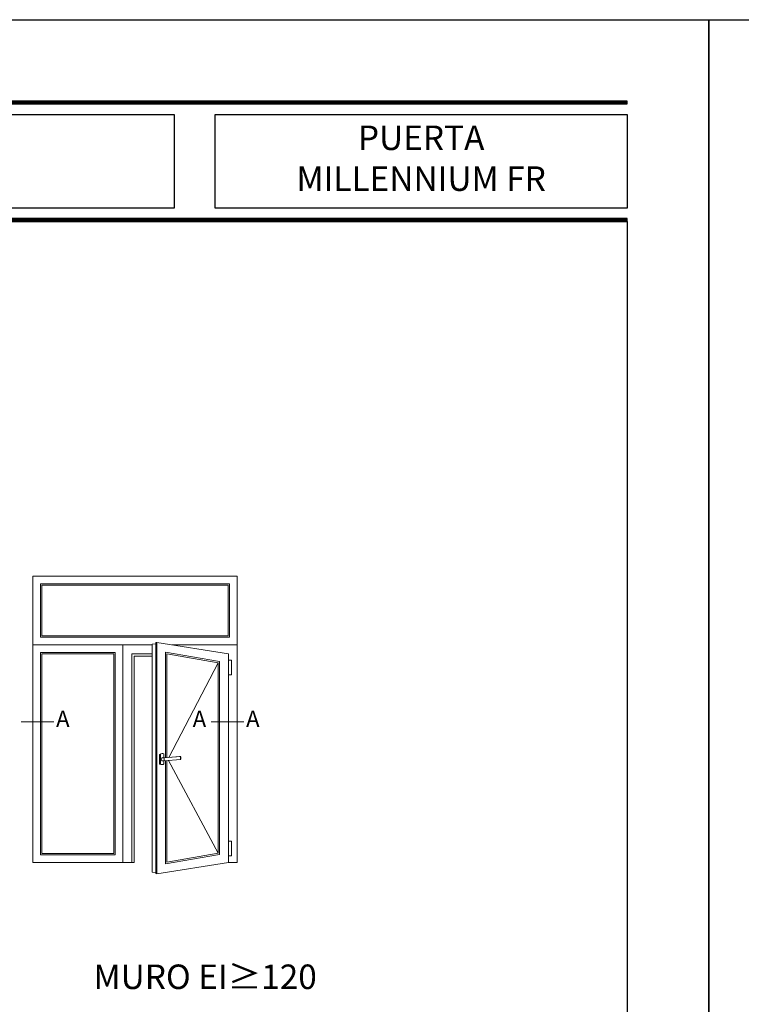
# Model space of a CAD drawing. Extents: x -8 to 1260, y -439 to 1188.
# Drawn here: x 328 to 416, y -262 to -142 of the extents above; entities that cross this region are included whole.
import ezdxf

# ---------------------------------------------------------------- set-up
doc = ezdxf.new("R2010")
doc.units = 0
doc.header["$LTSCALE"] = 4
doc.header["$MEASUREMENT"] = 0
doc.linetypes.add('DASHDOT', pattern=[23.853018, 11.926509, -5.963255, 0, -5.963255])
doc.layers.get('0').update_dxf_attribs({"linetype": 'CONTINUOUS'})
doc.layers.add('00_ANOTACIONES', color=146, linetype='CONTINUOUS', lineweight=9)
doc.layers.add('00_GROSOR 0.09', color=7, linetype='CONTINUOUS', lineweight=9)
doc.styles.add('catalogos 2', font='ARIAL.TTF', dxfattribs={"height": 2})
doc.styles.add('catalogos 3', font='ARIAL.TTF', dxfattribs={"height": 3})

msp = doc.modelspace()

# ---------------------------------------------------------------- linework, layer by layer
at = {"color": 152}
for p, q in [((234.059, -151.893), (402.059, -151.893)), ((234.059, -151.936), (402.059, -151.936)), ((234.059, -151.98), (402.059, -151.98)), ((234.059, -152.024), (402.059, -152.024)), ((234.059, -152.068), (402.059, -152.068)), ((234.059, -152.111), (402.059, -152.111)), ((234.059, -152.155), (402.059, -152.155)), ((234.059, -166.286), (402.059, -166.286)), ((234.059, -166.33), (402.059, -166.33)), ((234.059, -166.374), (402.059, -166.374)), ((234.059, -166.418), (402.059, -166.418)), ((234.059, -166.461), (402.059, -166.461)), ((234.059, -166.505), (402.059, -166.505)), ((234.059, -166.549), (402.059, -166.549))]:
    msp.add_line(p, q, dxfattribs=at)
for points in [[(202.059, -438.893), (202.059, -141.893), (412.059, -141.893), (412.059, -438.893)], [(412.059, -438.893), (412.059, -141.893), (622.059, -141.893), (622.059, -438.893)], [(234.059, -153.503), (346.592, -153.503), (346.592, -164.983), (234.059, -164.983)], [(351.592, -153.503), (402.059, -153.503), (402.059, -164.983), (351.592, -164.983)]]:
    msp.add_lwpolyline(points, close=True)
for points in [[(402.059, -151.849), (234.059, -151.849), (234.059, -152.199), (402.059, -152.199)], [(402.059, -166.243), (234.059, -166.243), (234.059, -166.593), (402.059, -166.593)]]:
    msp.add_lwpolyline(points, close=True, dxfattribs=at)
at = {"color": 251}
msp.add_lwpolyline([(402.059, -166.593), (402.059, -423.893), (217.059, -423.893), (217.059, -166.593)], dxfattribs=at)
msp.add_arc((347.138, -232.296), 0.281, 320.24536, 39.75464)
at = {"layer": '00_ANOTACIONES', "linetype": 'DASHDOT'}
for p, q in [((327.847, -227.881), (331.867, -227.881)), ((351.114, -227.881), (355.134, -227.881))]:
    msp.add_line(p, q, dxfattribs=at)
at = {"layer": '00_GROSOR 0.09'}
for p, q in [((344.444, -218.144), (344.324, -218.154)), ((329.261, -218.445), (340.304, -218.445)), ((339.359, -219.39), (330.206, -219.39)), ((330.206, -219.39), (330.206, -244.138)), ((339.359, -219.39), (339.359, -244.138)), ((343.904, -218.445), (340.304, -218.445)), ((344.324, -218.304), (343.904, -218.341)), ((354.304, -218.445), (346.355, -218.445)), ((344.922, -231.839), (344.803, -231.85)), ((344.803, -231.85), (344.803, -233.039)), ((344.922, -231.839), (344.922, -233.05)), ((345.063, -232.265), (345.183, -232.254)), ((345.183, -232.254), (345.362, -232.27)), ((345.302, -232.264), (345.302, -231.806)), ((345.302, -233.017), (345.302, -232.645)), ((347.235, -232.106), (345.362, -232.27)), ((345.362, -232.291), (347.354, -232.116)), ((347.354, -232.476), (345.362, -232.651)), ((347.354, -232.116), (347.235, -232.106)), ((344.922, -233.05), (344.803, -233.039)), ((330.206, -244.138), (339.359, -244.138)), ((341.684, -245.083), (340.304, -245.083)), ((353.224, -245.083), (354.304, -245.083)), ((344.324, -246.303), (343.904, -246.267)), ((344.444, -246.464), (344.324, -246.453))]:
    msp.add_line(p, q, dxfattribs=at)
for points in [[(343.904, -218.445), (329.261, -218.445), (329.261, -210.037), (354.304, -210.037), (354.304, -218.445), (346.355, -218.445)], [(353.354, -217.495), (330.211, -217.495), (330.211, -210.987), (353.354, -210.987), (353.354, -217.495)], [(344.324, -218.154), (344.324, -246.453)], [(353.224, -219.525), (344.444, -218.144), (344.444, -246.464), (353.224, -245.083), (353.224, -219.525)], [(340.304, -245.083), (329.261, -245.083), (329.261, -218.445)], [(340.304, -218.445), (340.304, -245.083)], [(343.904, -218.341), (343.904, -246.267)], [(345.524, -232.636), (345.524, -245.261), (352.144, -244.114), (352.144, -220.494), (345.524, -219.347), (345.524, -232.256)], [(354.304, -245.083), (354.304, -218.445)], [(343.904, -219.525), (341.384, -219.525), (341.384, -245.083), (341.684, -245.083)], [(343.904, -219.825), (341.684, -219.825), (341.684, -244.783), (341.684, -245.083)], [(345.704, -232.621), (345.704, -245.06), (351.964, -243.952), (351.964, -220.656), (345.704, -219.547), (345.704, -232.24)], [(353.224, -245.083), (353.224, -219.525)], [(353.224, -220.325), (353.584, -220.325), (353.584, -222.125), (353.224, -222.125), (353.224, -220.325)], [(351.964, -220.656), (345.924, -232.221)], [(345.362, -232.291), (345.063, -232.265)], [(345.362, -232.651), (345.063, -232.625)], [(345.887, -232.605), (351.964, -243.952)], [(353.224, -242.483), (353.584, -242.483), (353.584, -244.283), (353.224, -244.283), (353.224, -242.483)]]:
    msp.add_lwpolyline(points, dxfattribs=at)
for points in [[(353.204, -217.345), (330.361, -217.345), (330.361, -211.137), (353.204, -211.137)], [(330.364, -219.547), (339.201, -219.547), (339.201, -243.981), (330.364, -243.981)]]:
    msp.add_lwpolyline(points, close=True, dxfattribs=at)
for centre, radius, start, end in [((345.083, -232.175), 0.429, 86.95588, 130.70894), ((345.129, -232.021), 0.275, 51.24694, 138.75306), ((345.279, -232.445), 0.281, 140.24536, 219.75464), ((346.371, -232.472), 1.025, 169.82488, 190.05837), ((345.038, -232.724), 0.393, 233.23392, 281.77237), ((345.095, -232.835), 0.275, 231.24694, 318.75306)]:
    msp.add_arc(centre, radius, start, end, dxfattribs=at)

# ---------------------------------------------------------------- texts
at = {"color": 3, "insert": (376.825, -159.243), "char_height": 3, "width": 47.89074, "attachment_point": 5, "style": 'catalogos 3'}
msp.add_mtext('PUERTA \\PMILLENNIUM FR', dxfattribs=at)
at = {"insert": (336.705, -261.523), "char_height": 3, "width": 36.53977, "attachment_point": 7, "style": 'catalogos 2'}
msp.add_mtext('MURO EI≥120', dxfattribs=at)
at = {"layer": '00_ANOTACIONES', "char_height": 2, "width": 23.82207, "attachment_point": 4, "style": 'catalogos 2'}
for insert in [(332.12, -227.766), (348.849, -227.766), (355.387, -227.766)]:
    msp.add_mtext('A', dxfattribs=dict(at, insert=insert))

doc.saveas('drawing.dxf')
